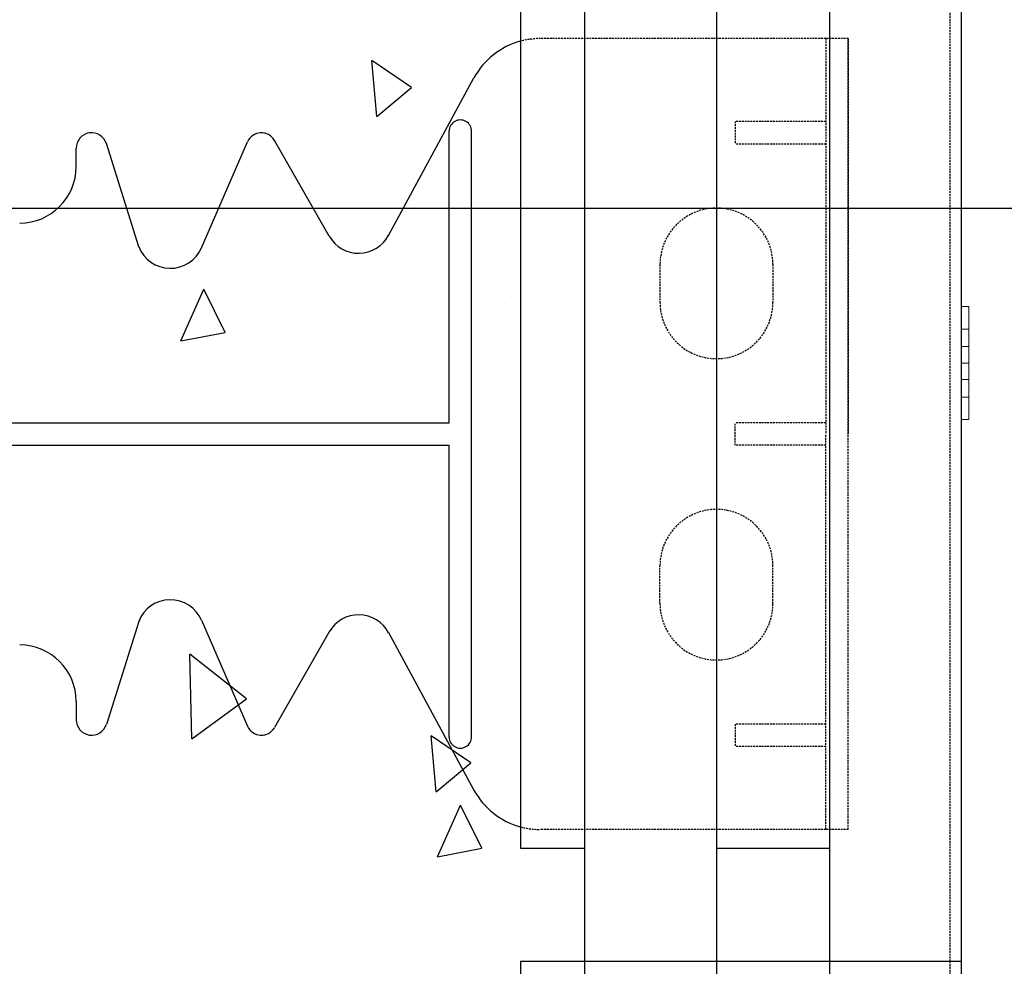
# Model space of a CAD drawing. Extents: x -1043 to 2383, y -808 to 1691.
# Drawn here: x 475 to 605, y 164 to 290 of the extents above; entities that cross this region are included whole.
import ezdxf

# ---------------------------------------------------------------- set-up
doc = ezdxf.new("R2010")
doc.units = 0
doc.header["$MEASUREMENT"] = 0
doc.linetypes.add('HIDDEN', pattern=[0.375, 0.25, -0.125])
doc.linetypes.add('solid', pattern=[0])
for name, color, linetype in [('mark_1', 84, 'solid'), ('other', 7, 'CONTINUOUS'), ('stone', 7, 'CONTINUOUS'), ('text_En', 7, 'CONTINUOUS')]:
    doc.layers.add(name, color=color, linetype=linetype)

msp = doc.modelspace()

# ---------------------------------------------------------------- linework, layer by layer
at = {"layer": 'mark_1', "lineweight": 0, "extrusion": (6.12303e-17, 1, -1.83691e-16)}
for p, q in [((599.72, 248.8, 3187.22), (599.72, 251.8, 3187.22)), ((599.72, 251.8, 3188.78), (599.72, 251.8, 3187.22)), ((599.72, 248.8, 3202.22), (599.72, 251.8, 3202.22)), ((599.72, 251.8, 3202.22), (599.72, 251.8, 3200.66)), ((599.72, 251.8, 3200.66), (599.72, 246.5, 3194.72)), ((599.72, 248.8, 3437.22), (599.72, 251.8, 3437.22)), ((599.72, 251.8, 3438.78), (599.72, 251.8, 3437.22)), ((599.72, 248.8, 3452.22), (599.72, 251.8, 3452.22)), ((599.72, 251.8, 3452.22), (599.72, 251.8, 3450.66)), ((599.72, 251.8, 3450.66), (599.72, 246.5, 3444.72)), ((599.72, 248.8, 3687.22), (599.72, 251.8, 3687.22)), ((599.72, 251.8, 3688.78), (599.72, 251.8, 3687.22)), ((599.72, 248.8, 3702.22), (599.72, 251.8, 3702.22)), ((599.72, 251.8, 3702.22), (599.72, 251.8, 3700.66)), ((599.72, 251.8, 3700.66), (599.72, 246.5, 3694.72)), ((599.72, 251.8, 3951.97), (599.72, 251.8, 3950.66)), ((599.72, 251.8, 3950.66), (599.72, 239.8, 3937.22)), ((599.72, 251.8, 3951.97), (599.72, 238.63, 3937.22)), ((600.72, 251.8, 3952.22), (599.72, 251.8, 3952.22)), ((600.72, 251.8, 3950.66), (599.72, 251.8, 3950.66)), ((599.72, 251.8, 3952.22), (599.72, 251.8, 3951.97)), ((599.72, 248.8, 3952.22), (599.72, 251.8, 3952.22)), ((600.72, 251.8, 3937.22), (599.72, 251.8, 3937.22)), ((600.72, 251.8, 3938.78), (599.72, 251.8, 3938.78)), ((599.72, 251.8, 3938.78), (599.72, 246.5, 3944.72)), ((599.72, 248.8, 3937.22), (599.72, 251.8, 3937.22)), ((599.72, 251.8, 3938.78), (599.72, 251.8, 3937.22)), ((600.72, 251.8, 3702.22), (599.72, 251.8, 3702.22)), ((600.72, 251.8, 3700.66), (599.72, 251.8, 3700.66)), ((599.72, 251.8, 3688.78), (599.72, 246.5, 3694.72)), ((600.72, 251.8, 3687.22), (599.72, 251.8, 3687.22)), ((600.72, 251.8, 3688.78), (599.72, 251.8, 3688.78)), ((600.72, 251.8, 3452.22), (599.72, 251.8, 3452.22)), ((600.72, 251.8, 3450.66), (599.72, 251.8, 3450.66)), ((599.72, 251.8, 3438.78), (599.72, 246.5, 3444.72)), ((600.72, 251.8, 3437.22), (599.72, 251.8, 3437.22)), ((600.72, 251.8, 3438.78), (599.72, 251.8, 3438.78)), ((600.72, 251.8, 3202.22), (599.72, 251.8, 3202.22)), ((600.72, 251.8, 3200.66), (599.72, 251.8, 3200.66)), ((599.72, 251.8, 3188.78), (599.72, 246.5, 3194.72)), ((600.72, 251.8, 3187.22), (599.72, 251.8, 3187.22)), ((600.72, 251.8, 3188.78), (599.72, 251.8, 3188.78)), ((600.72, 251.8, 3950.66), (600.72, 246.5, 3944.72)), ((600.72, 251.8, 3952.22), (600.72, 251.8, 3950.66)), ((600.72, 248.8, 3952.22), (600.72, 251.8, 3952.22)), ((600.72, 251.8, 3938.78), (600.72, 244.3, 3947.18)), ((600.72, 248.8, 3937.22), (600.72, 251.8, 3937.22)), ((600.72, 251.8, 3938.78), (600.72, 251.8, 3937.22)), ((600.72, 251.8, 3700.66), (600.72, 246.5, 3694.72)), ((600.72, 251.8, 3702.22), (600.72, 251.8, 3700.66)), ((600.72, 248.8, 3702.22), (600.72, 251.8, 3702.22)), ((600.72, 251.8, 3688.78), (600.72, 244.3, 3697.18)), ((600.72, 248.8, 3687.22), (600.72, 251.8, 3687.22)), ((600.72, 251.8, 3688.78), (600.72, 251.8, 3687.22)), ((600.72, 251.8, 3450.66), (600.72, 246.5, 3444.72)), ((600.72, 251.8, 3452.22), (600.72, 251.8, 3450.66)), ((600.72, 248.8, 3452.22), (600.72, 251.8, 3452.22)), ((600.72, 251.8, 3438.78), (600.72, 244.3, 3447.18)), ((600.72, 248.8, 3437.22), (600.72, 251.8, 3437.22)), ((600.72, 251.8, 3438.78), (600.72, 251.8, 3437.22)), ((600.72, 251.8, 3200.66), (600.72, 246.5, 3194.72)), ((600.72, 251.8, 3202.22), (600.72, 251.8, 3200.66)), ((600.72, 248.8, 3202.22), (600.72, 251.8, 3202.22)), ((600.72, 251.8, 3188.78), (600.72, 244.3, 3197.18)), ((600.72, 248.8, 3187.22), (600.72, 251.8, 3187.22)), ((600.72, 251.8, 3188.78), (600.72, 251.8, 3187.22)), ((599.72, 248.8, 3202.22), (599.72, 244.3, 3197.18)), ((599.72, 248.8, 3452.22), (599.72, 244.3, 3447.18)), ((599.72, 248.8, 3702.22), (599.72, 244.3, 3697.18)), ((600.72, 248.8, 3952.22), (599.72, 248.8, 3952.22)), ((599.72, 248.8, 3952.22), (599.72, 244.3, 3947.18)), ((600.72, 248.8, 3937.22), (599.72, 248.8, 3937.22)), ((599.72, 248.8, 3937.22), (599.72, 244.3, 3942.26)), ((600.72, 248.8, 3702.22), (599.72, 248.8, 3702.22)), ((599.72, 248.8, 3687.22), (599.72, 244.3, 3692.26)), ((600.72, 248.8, 3687.22), (599.72, 248.8, 3687.22)), ((600.72, 248.8, 3452.22), (599.72, 248.8, 3452.22)), ((599.72, 248.8, 3437.22), (599.72, 244.3, 3442.26)), ((600.72, 248.8, 3437.22), (599.72, 248.8, 3437.22)), ((600.72, 248.8, 3202.22), (599.72, 248.8, 3202.22)), ((599.72, 248.8, 3187.22), (599.72, 244.3, 3192.26)), ((600.72, 248.8, 3187.22), (599.72, 248.8, 3187.22)), ((600.72, 248.8, 3952.22), (600.72, 244.3, 3947.18)), ((600.72, 248.8, 3937.22), (600.72, 243.13, 3943.58)), ((600.72, 248.8, 3702.22), (600.72, 244.3, 3697.18)), ((600.72, 248.8, 3687.22), (600.72, 243.13, 3693.58)), ((600.72, 248.8, 3452.22), (600.72, 244.3, 3447.18)), ((600.72, 248.8, 3437.22), (600.72, 243.13, 3443.58)), ((600.72, 248.8, 3202.22), (600.72, 244.3, 3197.18)), ((600.72, 248.8, 3187.22), (600.72, 243.13, 3193.58)), ((599.72, 246.5, 3944.72), (599.72, 244.3, 3942.26)), ((600.72, 246.5, 3944.72), (599.72, 246.5, 3944.72)), ((600.72, 246.5, 3694.72), (599.72, 246.5, 3694.72)), ((600.72, 246.5, 3444.72), (599.72, 246.5, 3444.72)), ((600.72, 246.5, 3194.72), (599.72, 246.5, 3194.72)), ((600.72, 244.3, 3197.18), (600.72, 246.5, 3194.72)), ((600.72, 244.3, 3447.18), (600.72, 246.5, 3444.72)), ((600.72, 244.3, 3697.18), (600.72, 246.5, 3694.72)), ((600.72, 244.3, 3947.18), (600.72, 246.5, 3944.72)), ((599.72, 244.3, 3192.26), (599.72, 239.8, 3187.22)), ((599.72, 244.3, 3442.26), (599.72, 239.8, 3437.22)), ((599.72, 244.3, 3692.26), (599.72, 239.8, 3687.22)), ((599.72, 244.3, 3947.18), (599.72, 244.3, 3947.18)), ((599.72, 244.3, 3947.18), (599.72, 243.13, 3943.58)), ((600.72, 244.3, 3942.26), (599.72, 244.3, 3942.26)), ((600.72, 244.3, 3947.18), (599.72, 244.3, 3947.18)), ((599.72, 244.3, 3947.18), (599.72, 239.8, 3952.22)), ((600.72, 244.3, 3692.26), (599.72, 244.3, 3692.26)), ((599.72, 244.3, 3697.18), (599.72, 239.8, 3702.22)), ((600.72, 244.3, 3697.18), (599.72, 244.3, 3697.18)), ((600.72, 244.3, 3442.26), (599.72, 244.3, 3442.26)), ((599.72, 244.3, 3447.18), (599.72, 239.8, 3452.22)), ((600.72, 244.3, 3447.18), (599.72, 244.3, 3447.18)), ((600.72, 244.3, 3192.26), (599.72, 244.3, 3192.26)), ((599.72, 244.3, 3197.18), (599.72, 239.8, 3202.22)), ((600.72, 244.3, 3197.18), (599.72, 244.3, 3197.18)), ((599.72, 242.11, 3944.72), (599.72, 243.13, 3943.58)), ((599.72, 243.13, 3943.58), (599.72, 236.8, 3950.66)), ((600.72, 243.13, 3193.58), (600.72, 244.3, 3192.26)), ((600.72, 244.3, 3197.18), (600.72, 243.13, 3193.58)), ((600.72, 243.13, 3443.58), (600.72, 244.3, 3442.26)), ((600.72, 244.3, 3447.18), (600.72, 243.13, 3443.58)), ((600.72, 243.13, 3693.58), (600.72, 244.3, 3692.26)), ((600.72, 244.3, 3697.18), (600.72, 243.13, 3693.58)), ((600.72, 243.13, 3943.58), (600.72, 244.3, 3942.26)), ((600.72, 244.3, 3947.18), (600.72, 243.13, 3943.58)), ((600.72, 244.3, 3947.18), (600.72, 236.8, 3938.78)), ((600.72, 244.3, 3942.26), (600.72, 239.8, 3937.22)), ((600.72, 244.3, 3947.18), (600.72, 242.11, 3944.72)), ((600.72, 244.3, 3947.18), (600.72, 239.8, 3952.22)), ((600.72, 244.3, 3697.18), (600.72, 236.8, 3688.78)), ((600.72, 244.3, 3692.26), (600.72, 239.8, 3687.22)), ((600.72, 244.3, 3697.18), (600.72, 242.11, 3694.72)), ((600.72, 244.3, 3697.18), (600.72, 239.8, 3702.22)), ((600.72, 244.3, 3447.18), (600.72, 236.8, 3438.78)), ((600.72, 244.3, 3442.26), (600.72, 239.8, 3437.22)), ((600.72, 244.3, 3447.18), (600.72, 242.11, 3444.72)), ((600.72, 244.3, 3447.18), (600.72, 239.8, 3452.22)), ((600.72, 244.3, 3197.18), (600.72, 236.8, 3188.78)), ((600.72, 244.3, 3192.26), (600.72, 239.8, 3187.22)), ((600.72, 244.3, 3197.18), (600.72, 242.11, 3194.72)), ((600.72, 244.3, 3197.18), (600.72, 239.8, 3202.22)), ((599.72, 242.11, 3194.72), (599.72, 236.8, 3188.78)), ((599.72, 242.11, 3444.72), (599.72, 236.8, 3438.78)), ((599.72, 242.11, 3694.72), (599.72, 236.8, 3688.78)), ((599.72, 242.11, 3944.72), (599.72, 236.8, 3938.78)), ((600.72, 242.11, 3944.72), (599.72, 242.11, 3944.72)), ((599.72, 242.11, 3694.72), (599.72, 236.8, 3700.66)), ((600.72, 242.11, 3694.72), (599.72, 242.11, 3694.72)), ((599.72, 242.11, 3444.72), (599.72, 236.8, 3450.66)), ((600.72, 242.11, 3444.72), (599.72, 242.11, 3444.72)), ((599.72, 242.11, 3194.72), (599.72, 236.8, 3200.66)), ((600.72, 242.11, 3194.72), (599.72, 242.11, 3194.72)), ((600.72, 242.11, 3944.72), (600.72, 236.8, 3950.66)), ((600.72, 242.11, 3694.72), (600.72, 236.8, 3700.66)), ((600.72, 242.11, 3444.72), (600.72, 236.8, 3450.66)), ((600.72, 242.11, 3194.72), (600.72, 236.8, 3200.66)), ((599.72, 236.8, 3202.22), (599.72, 239.8, 3202.22)), ((599.72, 236.8, 3187.22), (599.72, 239.8, 3187.22)), ((599.72, 236.8, 3452.22), (599.72, 239.8, 3452.22)), ((599.72, 236.8, 3437.22), (599.72, 239.8, 3437.22)), ((599.72, 236.8, 3702.22), (599.72, 239.8, 3702.22)), ((599.72, 236.8, 3687.22), (599.72, 239.8, 3687.22)), ((599.72, 238.63, 3937.22), (599.72, 239.8, 3937.22)), ((600.72, 239.8, 3937.22), (599.72, 239.8, 3937.22)), ((600.72, 239.8, 3952.22), (599.72, 239.8, 3952.22)), ((599.72, 236.8, 3952.22), (599.72, 239.8, 3952.22)), ((600.72, 239.8, 3687.22), (599.72, 239.8, 3687.22)), ((600.72, 239.8, 3702.22), (599.72, 239.8, 3702.22)), ((600.72, 239.8, 3437.22), (599.72, 239.8, 3437.22)), ((600.72, 239.8, 3452.22), (599.72, 239.8, 3452.22)), ((600.72, 239.8, 3187.22), (599.72, 239.8, 3187.22)), ((600.72, 239.8, 3202.22), (599.72, 239.8, 3202.22)), ((600.72, 236.8, 3937.22), (600.72, 239.8, 3937.22)), ((600.72, 236.8, 3952.22), (600.72, 239.8, 3952.22)), ((600.72, 236.8, 3687.22), (600.72, 239.8, 3687.22)), ((600.72, 236.8, 3702.22), (600.72, 239.8, 3702.22)), ((600.72, 236.8, 3437.22), (600.72, 239.8, 3437.22)), ((600.72, 236.8, 3452.22), (600.72, 239.8, 3452.22)), ((600.72, 236.8, 3187.22), (600.72, 239.8, 3187.22)), ((600.72, 236.8, 3202.22), (600.72, 239.8, 3202.22)), ((599.72, 236.8, 3937.22), (599.72, 238.63, 3937.22)), ((599.72, 236.8, 3187.22), (599.72, 236.8, 3188.78)), ((599.72, 236.8, 3450.66), (599.72, 236.8, 3452.22)), ((599.72, 236.8, 3437.22), (599.72, 236.8, 3438.78)), ((599.72, 236.8, 3700.66), (599.72, 236.8, 3702.22)), ((599.72, 236.8, 3687.22), (599.72, 236.8, 3688.78)), ((600.72, 236.8, 3937.22), (599.72, 236.8, 3937.22)), ((600.72, 236.8, 3938.78), (599.72, 236.8, 3938.78)), ((599.72, 236.8, 3937.22), (599.72, 236.8, 3938.78)), ((600.72, 236.8, 3950.66), (599.72, 236.8, 3950.66)), ((600.72, 236.8, 3952.22), (599.72, 236.8, 3952.22)), ((599.72, 236.8, 3950.66), (599.72, 236.8, 3952.22)), ((600.72, 236.8, 3687.22), (599.72, 236.8, 3687.22)), ((600.72, 236.8, 3688.78), (599.72, 236.8, 3688.78)), ((600.72, 236.8, 3700.66), (599.72, 236.8, 3700.66)), ((600.72, 236.8, 3702.22), (599.72, 236.8, 3702.22)), ((600.72, 236.8, 3437.22), (599.72, 236.8, 3437.22)), ((600.72, 236.8, 3438.78), (599.72, 236.8, 3438.78)), ((600.72, 236.8, 3450.66), (599.72, 236.8, 3450.66)), ((600.72, 236.8, 3452.22), (599.72, 236.8, 3452.22)), ((600.72, 236.8, 3187.22), (599.72, 236.8, 3187.22)), ((600.72, 236.8, 3188.78), (599.72, 236.8, 3188.78)), ((600.72, 236.8, 3200.66), (599.72, 236.8, 3200.66)), ((600.72, 236.8, 3202.22), (599.72, 236.8, 3202.22)), ((600.72, 236.8, 3937.22), (600.72, 236.8, 3938.78)), ((600.72, 236.8, 3950.66), (600.72, 236.8, 3952.22)), ((600.72, 236.8, 3687.22), (600.72, 236.8, 3688.78)), ((600.72, 236.8, 3700.66), (600.72, 236.8, 3702.22)), ((600.72, 236.8, 3437.22), (600.72, 236.8, 3438.78)), ((600.72, 236.8, 3450.66), (600.72, 236.8, 3452.22)), ((600.72, 236.8, 3187.22), (600.72, 236.8, 3188.78)), ((600.72, 236.8, 3200.66), (600.72, 236.8, 3202.22))]:
    msp.add_line(p, q, dxfattribs=at)
at = {"layer": 'other'}
msp.add_line((349.72, 264.89), (759.65, 264.89), dxfattribs=at)
at = {"layer": 'stone', "color": 7, "linetype": 'CONTINUOUS'}
for p, q in [((549.72, 429.89), (549.72, 164.89)), ((567.22, 429.89), (567.22, 164.89)), ((582.22, 429.89), (582.22, 164.89)), ((599.72, 429.89), (599.72, 164.89)), ((541.22, 414.89), (541.22, 179.89)), ((523.68, 261.24), (535.03, 282.16)), ((531.72, 236.39), (531.72, 275.09)), ((534.72, 194.69), (534.72, 275.09)), ((490.52, 259.76), (486.23, 273.44)), ((498.85, 259.59), (504.98, 273.67)), ((515.81, 261.16), (508.55, 273.87)), ((482.22, 270.39), (482.22, 272.83)), ((417.72, 236.39), (531.72, 236.39)), ((417.72, 233.39), (531.72, 233.39)), ((531.72, 194.69), (531.72, 233.39)), ((490.52, 210.02), (486.23, 196.34)), ((498.85, 210.19), (504.98, 196.11)), ((515.81, 208.62), (508.55, 195.91)), ((523.68, 208.54), (535.03, 187.62)), ((482.22, 199.39), (482.22, 196.96)), ((541.22, 179.89), (549.72, 179.89)), ((549.72, 179.89), (549.72, -85.11)), ((567.22, 179.89), (567.22, -85.11)), ((567.22, 179.89), (582.22, 179.89)), ((582.22, 179.89), (582.22, -85.11)), ((599.72, 179.89), (599.72, -85.11)), ((541.22, 164.89), (567.22, 164.89)), ((541.22, 164.89), (541.22, -70.11)), ((549.72, 164.89), (599.72, 164.89)), ((549.72, 164.89), (567.22, 164.89)), ((582.22, 164.89), (599.72, 164.89)), ((582.22, 164.89), (599.72, 164.89))]:
    msp.add_line(p, q, dxfattribs=at)
at = {"layer": 'stone', "color": 7, "linetype": 'HIDDEN'}
for p, q in [((598.22, 414.89), (598.22, 164.89)), ((584.72, 287.39), (543.81, 287.39)), ((581.72, 287.39), (581.72, 234.89)), ((584.72, 287.39), (584.72, 234.89)), ((584.72, 182.39), (584.72, 287.39)), ((569.72, 276.39), (569.72, 273.39)), ((581.72, 276.39), (569.72, 276.39)), ((581.72, 273.39), (569.72, 273.39)), ((559.72, 257.39), (559.72, 252.39)), ((574.72, 257.39), (574.72, 252.39)), ((581.72, 236.39), (569.72, 236.39)), ((569.72, 233.39), (569.72, 236.39)), ((581.72, 182.39), (581.72, 234.89)), ((584.72, 182.39), (584.72, 234.89)), ((581.72, 233.39), (569.72, 233.39)), ((559.72, 212.39), (559.72, 217.39)), ((574.72, 212.39), (574.72, 217.39)), ((569.72, 196.39), (569.72, 193.39)), ((581.72, 196.39), (569.72, 196.39)), ((581.72, 193.39), (569.72, 193.39)), ((584.72, 182.39), (543.81, 182.39)), ((598.22, 164.89), (598.22, -85.11))]:
    msp.add_line(p, q, dxfattribs=at)
at = {"layer": 'stone', "color": 7, "linetype": 'CONTINUOUS'}
for centre, radius, start, end in [((543.82, 277.39), 10, 105.0372, 151.5159), ((533.22, 275.09), 1.5, 359.999, 179.9991), ((484.27, 272.83), 2.05, 17.435, 180.0002), ((506.81, 272.88), 2, 29.7537, 156.4742), ((474.72, 270.39), 7.5, 270.0014, 359.9998), ((519.72, 263.39), 4.5, 209.7486, 332.1762), ((494.72, 261.39), 4.5, 201.1908, 336.7603), ((494.72, 208.39), 4.5, 23.2397, 158.8092), ((519.72, 206.39), 4.5, 27.8238, 150.2514), ((474.72, 199.39), 7.5, 0.0002, 89.9986), ((484.27, 196.96), 2.05, 179.9998, 342.565), ((506.81, 196.9), 2, 203.5258, 330.2463), ((533.22, 194.69), 1.5, 180.0009, 0.001), ((543.82, 192.39), 10, 208.4841, 254.9628)]:
    msp.add_arc(centre, radius, start, end, dxfattribs=at)
at = {"layer": 'stone', "color": 7, "linetype": 'HIDDEN'}
for centre, radius, start, end in [((543.81, 277.39), 10, 89.6028, 105.0342), ((567.22, 257.39), 7.5, 0, 179.9987), ((567.22, 252.39), 7.5, 180, 359.9999), ((567.22, 217.39), 7.5, 0.0001, 180), ((567.22, 212.39), 7.5, 180.0013, 360), ((543.81, 192.39), 10, 254.9649, 269.999)]:
    msp.add_arc(centre, radius, start, end, dxfattribs=at)
at = {"layer": 'text_En'}
for p, q in [((499.47, 285.36), (499.47, 285.36)), ((526.74, 280.89), (521.49, 284.5)), ((522.15, 277.03), (521.49, 284.5)), ((522.15, 277.03), (526.74, 280.89)), ((534.29, 278.43), (534.29, 278.43)), ((497.05, 274.06), (497.05, 274.06)), ((506.52, 268.36), (506.52, 268.36)), ((522.15, 260.96), (522.15, 260.96)), ((496.13, 247.25), (499.18, 254.1)), ((502.02, 248.39), (499.18, 254.1)), ((539.06, 252.18), (539.06, 252.18)), ((496.13, 247.25), (502.02, 248.39)), ((491.15, 248.33), (491.15, 248.33)), ((519.36, 247.69), (519.36, 247.69)), ((494.95, 242.28), (494.95, 242.28)), ((544.83, 236.56), (544.83, 236.56)), ((536.32, 228.95), (536.32, 228.95)), ((515.81, 221.87), (515.81, 221.87)), ((490.96, 220.71), (490.96, 220.71)), ((480.02, 211.54), (480.02, 211.54)), ((504.82, 199.73), (497.32, 205.67)), ((497.56, 194.42), (497.32, 205.67)), ((548.35, 205.69), (548.35, 205.69)), ((500.44, 201.84), (500.44, 201.84)), ((497.56, 194.42), (504.82, 199.73)), ((513.64, 196.31), (513.64, 196.31)), ((534.59, 191.23), (529.34, 194.84)), ((529.99, 187.37), (529.34, 194.84)), ((516.82, 192.27), (516.82, 192.27)), ((529.99, 187.37), (534.59, 191.23)), ((530.2, 178.77), (533.25, 185.62)), ((536.09, 179.91), (533.25, 185.62)), ((534.63, 182.05), (534.63, 182.05)), ((502.16, 180.63), (502.16, 180.63)), ((530.2, 178.77), (536.09, 179.91)), ((525.09, 175.38), (525.09, 175.38)), ((536.32, 171.92), (536.32, 171.92)), ((477.48, 171.12), (477.48, 171.12)), ((482.31, 170.03), (482.31, 170.03)), ((509.72, 170.35), (509.72, 170.35))]:
    msp.add_line(p, q, dxfattribs=at)

doc.saveas('drawing.dxf')
